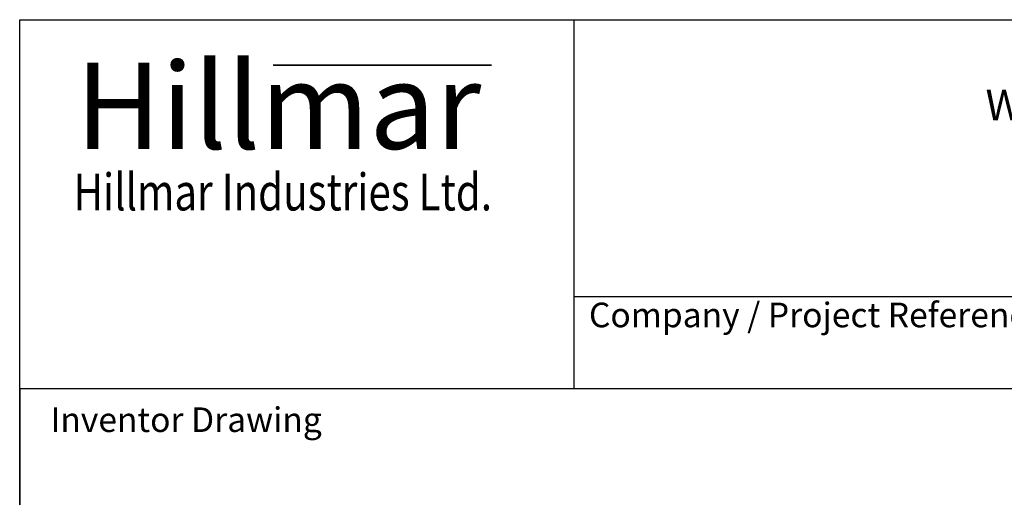
# Model space of a CAD drawing. Units: millimetres. Extents: x 155 to 2090, y 19 to 2724.
# Drawn here: x 210 to 1009, y 2336 to 2724 of the extents above; entities that cross this region are included whole.
import ezdxf
from ezdxf.enums import TextEntityAlignment as Align

# ---------------------------------------------------------------- set-up
doc = ezdxf.new("R2010")
doc.units = ezdxf.units.MM
doc.header["$LTSCALE"] = 10
for name, color, linetype, lineweight in [('Bend Extents(Hillmar_metric)', 7, 'Continuous', 35), ('Sketch Geometry(Hillmar_metric)', 7, 'Continuous', 25), ('Symbols(Hillmar_metric)', 7, 'Continuous', 18), ('Visible Edges(Hillmar_metric)', 7, 'Continuous', 25)]:
    doc.layers.add(name, color=color, linetype=linetype, lineweight=lineweight)
doc.styles.add('Hillmar_Imperial_Parts_List', font='arial.ttf')
doc.styles.add('Hillmar_metric_Logo', font='timesbd.ttf')
doc.styles.add('Hillmar_metric_parts_list', font='arial.ttf')
doc.styles.add('Hillmar_metric_title_block', font='arial.ttf')
doc.styles.add('Text Style48', font='arial.ttf')
doc.styles.add('Text Style95', font='arial.ttf')
doc.styles.add('Text Style96', font='arialbd.ttf')

# ---------------------------------------------------------------- blocks, each defined once
blk = doc.blocks.new('Borders Default Border')
at = {"layer": 'Sketch Geometry(Hillmar_metric)', "flags": 128}
blk.add_lwpolyline([(21, 12), (21, 272.4), (209, 272.4), (209, 12), (21, 12)], dxfattribs=at)
blk = doc.blocks.new('Title Blocks Hillmar_Metric')
at = {"layer": 'Bend Extents(Hillmar_metric)'}
blk.add_line((45.996, 267.97), (63.736, 267.97), dxfattribs=at)
at = {"layer": 'Visible Edges(Hillmar_metric)'}
for p, q in [((25.419, 241.67), (25.419, 271.67)), ((25.419, 271.67), (213.419, 271.67)), ((70.419, 271.67), (70.419, 241.67)), ((70.419, 249.17), (213.419, 249.17)), ((213.419, 241.67), (25.419, 241.67))]:
    blk.add_line(p, q, dxfattribs=at)
at = {"layer": 'Symbols(Hillmar_metric)', "color": 7}
for s, insert, char_height, width, attachment_point, style in [('\\fTimes New Roman|b1|i0;\\H7.0000;Hillmar', (46.419, 264.67), 7, 40.79509, 5, 'Hillmar_metric_Logo'), ('\\fTimes New Roman|b1|i0;\\W0.80;\\H3.0000; Hillmar Industries Ltd.', (46.419, 257.67), 3, 39.12426, 5, 'Hillmar_metric_Logo'), ('  Company / Project Reference:', (70.419, 247.42), 2, 44.69155, 4, 'Hillmar_Imperial_Parts_List')]:
    blk.add_mtext(s, dxfattribs=dict(at, insert=insert, char_height=char_height, width=width, attachment_point=attachment_point, style=style))
at = {"layer": 'Symbols(Hillmar_metric)', "color": 7, "insert": (27.919, 239.17), "char_height": 2, "attachment_point": 4, "style": 'Hillmar_metric_parts_list'}
blk.add_mtext('\\fArial|b0|i0;\\H2.0000;Inventor Drawing', dxfattribs=at)
at = {"layer": 'Symbols(Hillmar_metric)', "color": 7}
for tag, p, height, rotation, style in [('<Line1>_001', (106.589, 267.844), 2.5, 0.23438, 'Text Style96'), ('<Line2>_001', (103.769, 263.473), 2.5, 0.23438, 'Text Style96'), ('<Line3>_001', (105.604, 259.09), 2.5, 0.23438, 'Text Style96'), ('<Line4>_001', (114.698, 254.762), 2.5, 0.23438, 'Text Style96'), ('<Line5>_001', (117.669, 250.389), 2.5, 0.23438, 'Text Style96'), ('<Form_Number>_001', (169.822, 249.937), 2.5, 0.23438, 'Text Style48'), ('<Page>_001', (153.841, 242.551), 2.2, 0.23438, 'Text Style95'), ('FILENAME_AND_PATH_001', (21.589, 14.111), 1.5, 90, 'Hillmar_metric_title_block')]:
    blk.add_attdef(tag, p, '', height=height, rotation=rotation, dxfattribs=dict(at, style=style))
at = {"layer": 'Symbols(Hillmar_metric)', "color": 7, "style": 'Text Style48'}
for tag, p in [('<Sheet_Number>', (169.919, 266.17)), ('<Job_Number>', (169.919, 258.67)), ('<Document_Package_Number.>', (169.919, 243.67))]:
    blk.add_attdef(tag, text='', height=2.5, rotation=0.23438, dxfattribs=at).set_placement(p, align=Align.MIDDLE_LEFT)
at = {"layer": 'Symbols(Hillmar_metric)', "color": 7}
for tag, height, style, p in [('<Date>', 2.2, 'Text Style95', (138.419, 243.67)), ('<Document_Package_Number_Rev..>', 2.5, 'Text Style48', (208.419, 243.67))]:
    blk.add_attdef(tag, text='', height=height, rotation=0.23438, dxfattribs=dict(at, style=style)).set_placement(p, align=Align.MIDDLE_CENTER)

msp = doc.modelspace()

# ---------------------------------------------------------------- linework, layer by layer
at = {"layer": 'Sketch Geometry(Hillmar_metric)'}
for p, q in [((1137.148, 2424), (209.995, 2424)), ((209.995, 2424), (209.995, 1607.379))]:
    msp.add_line(p, q, dxfattribs=at)

# ---------------------------------------------------------------- block references
ref = msp.add_blockref('Title Blocks Hillmar_Metric', (-44.189, 7.299), dxfattribs=dict(xscale=10, yscale=10, zscale=10))
ref.add_attrib('<Line2>_001', 'WBHD-DT-LH-120-140-240', (994.303, 2642.192), dxfattribs={"layer": 'Symbols(Hillmar_metric)', "color": 7, "height": 25, "rotation": 0.234385, "style": 'Text Style96'})
at = {"xscale": 10, "yscale": 10, "zscale": 10}
msp.add_blockref('Borders Default Border', (0, 0), dxfattribs=at)

doc.saveas('drawing.dxf')
